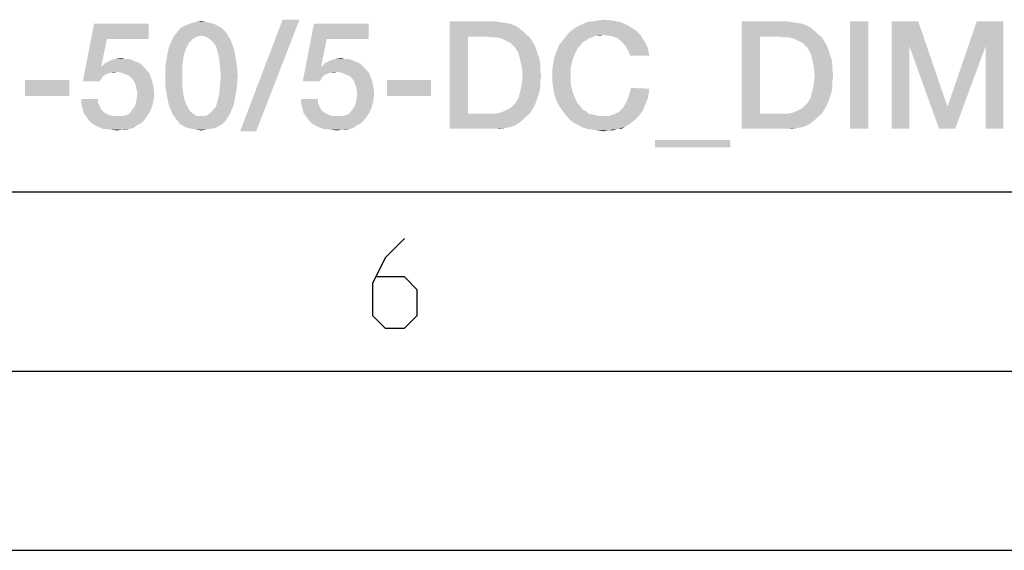
# Model space of a CAD drawing. Units: millimetres. Extents: x -78 to 715, y 0 to 1801.
# Drawn here: x 279 to 307, y 0 to 15 of the extents above; entities that cross this region are included whole.
import ezdxf

# ---------------------------------------------------------------- set-up
doc = ezdxf.new("R2010")
doc.units = ezdxf.units.MM
doc.header["$LTSCALE"] = 23.1
doc.layers.get('0').update_dxf_attribs({"linetype": 'CONTINUOUS'})

msp = doc.modelspace()

# ---------------------------------------------------------------- linework, layer by layer
at = {"color": 7, "linetype": 'CONTINUOUS'}
for p, q in [((20, 10), (410, 10)), ((15, 5), (415, 5)), ((0, 0), (420, 0))]:
    msp.add_line(p, q, dxfattribs=at)
at = {"color": 2, "linetype": 'CONTINUOUS'}
msp.add_lwpolyline([(290.1387, 8.6981), (289.603, 8.1624), (289.2459, 7.4481), (289.2459, 6.5553), (289.603, 6.1981), (290.1387, 6.1981), (290.4959, 6.5553), (290.4959, 7.2695), (290.1387, 7.6267), (289.3649, 7.6267)], dxfattribs=at)
for points in [[(281.8402, 14.2675), (281.1685, 13.0809), (281.482, 14.6928)], [(281.482, 14.6928), (283.0044, 14.6928), (281.8402, 14.2675)], [(281.8402, 14.2675), (283.0044, 14.6928), (283.0044, 14.2675)], [(285.0641, 14.5585), (283.8103, 14.469), (283.8775, 14.5585)], [(283.8103, 14.469), (285.0641, 14.5585), (285.1536, 14.469)], [(284.9521, 14.6257), (283.8775, 14.5585), (283.9894, 14.6257)], [(283.8775, 14.5585), (284.9521, 14.6257), (285.0641, 14.5585)], [(284.8626, 14.6704), (283.9894, 14.6257), (284.1014, 14.6704)], [(283.9894, 14.6257), (284.8626, 14.6704), (284.9521, 14.6257)], [(284.7282, 14.7152), (284.1014, 14.6704), (284.2133, 14.7152)], [(284.1014, 14.6704), (284.7282, 14.7152), (284.8626, 14.6704)], [(284.6163, 14.7376), (284.2133, 14.7152), (284.3253, 14.7376)], [(284.2133, 14.7152), (284.6163, 14.7376), (284.7282, 14.7152)], [(284.3253, 14.7376), (284.482, 14.76), (284.6163, 14.7376)], [(287.2133, 14.8048), (285.5566, 11.6928), (286.7432, 14.8048)], [(285.5566, 11.6928), (287.2133, 14.8048), (286.0044, 11.6928)], [(287.9745, 14.2675), (287.3029, 13.0809), (287.6163, 14.6928)], [(287.6163, 14.6928), (289.1387, 14.6928), (287.9745, 14.2675)], [(287.9745, 14.2675), (289.1387, 14.6928), (289.1387, 14.2675)], [(291.3999, 14.76), (292.6312, 14.76), (291.9148, 14.3346)], [(291.9148, 14.3346), (291.3999, 11.76), (291.3999, 14.76)], [(292.6312, 14.76), (292.7879, 14.7376), (291.9148, 14.3346)], [(292.7879, 14.7376), (292.9447, 14.7152), (291.9148, 14.3346)], [(292.9447, 14.7152), (293.079, 14.6928), (291.9148, 14.3346)], [(293.079, 14.6928), (293.2133, 14.6481), (291.9148, 14.3346)], [(293.2133, 14.6481), (293.3253, 14.5809), (291.9148, 14.3346)], [(293.3253, 14.5809), (293.4372, 14.4913), (291.9148, 14.3346)], [(294.8476, 14.5361), (294.982, 14.6257), (296.37, 14.6481)], [(294.8476, 14.5361), (296.37, 14.6481), (296.5491, 14.5361)], [(296.37, 14.6481), (294.982, 14.6257), (295.0939, 14.6704)], [(296.1685, 14.7376), (295.0939, 14.6704), (295.2282, 14.7376)], [(295.0939, 14.6704), (296.1685, 14.7376), (296.37, 14.6481)], [(295.2282, 14.7376), (295.385, 14.76), (295.9447, 14.7824)], [(295.2282, 14.7376), (295.9447, 14.7824), (296.1685, 14.7376)], [(295.9447, 14.7824), (295.385, 14.76), (295.5417, 14.7824)], [(295.5417, 14.7824), (295.6984, 14.8048), (295.9447, 14.7824)], [(299.5491, 14.76), (300.7805, 14.76), (300.0641, 14.3346)], [(300.0641, 14.3346), (299.5491, 11.76), (299.5491, 14.76)], [(300.7805, 14.76), (300.9372, 14.7376), (300.0641, 14.3346)], [(300.9372, 14.7376), (301.0939, 14.7152), (300.0641, 14.3346)], [(301.0939, 14.7152), (301.2282, 14.6928), (300.0641, 14.3346)], [(301.2282, 14.6928), (301.3626, 14.6481), (300.0641, 14.3346)], [(301.3626, 14.6481), (301.4745, 14.5809), (300.0641, 14.3346)], [(301.4745, 14.5809), (301.5865, 14.4913), (300.0641, 14.3346)], [(303.0865, 14.76), (302.5715, 11.76), (302.5715, 14.76)], [(302.5715, 11.76), (303.0865, 14.76), (303.0865, 11.76)], [(303.7357, 14.76), (304.4745, 14.76), (304.2282, 14.066)], [(304.2282, 14.066), (303.7357, 11.76), (303.7357, 14.76)], [(304.2282, 14.066), (304.4745, 14.76), (305.2805, 12.4093)], [(306.3551, 14.066), (305.3029, 12.4093), (306.1088, 14.76)], [(306.1088, 14.76), (306.8476, 14.76), (306.3551, 14.066)], [(306.3551, 11.76), (306.3551, 14.066), (306.8476, 14.76)], [(306.3551, 11.76), (306.8476, 14.76), (306.8476, 11.76)], [(284.482, 14.357), (284.3476, 14.3346), (283.6536, 14.2451)], [(284.482, 14.357), (283.6536, 14.2451), (283.7208, 14.357)], [(284.3476, 14.3346), (284.2357, 14.2675), (283.6536, 14.2451)], [(285.1536, 14.469), (283.7208, 14.357), (283.8103, 14.469)], [(284.482, 14.357), (283.7208, 14.357), (285.1536, 14.469)], [(284.482, 14.357), (285.1536, 14.469), (285.2208, 14.357)], [(285.2208, 14.357), (284.5939, 14.3346), (284.482, 14.357)], [(284.7059, 14.2675), (284.5939, 14.3346), (285.2208, 14.357)], [(284.7059, 14.2675), (285.2208, 14.357), (285.2879, 14.2451)], [(291.9148, 14.3346), (291.9148, 12.1854), (291.3999, 11.76)], [(293.4372, 14.4913), (293.5267, 14.4018), (291.9148, 14.3346)], [(292.4297, 14.3346), (291.9148, 14.3346), (293.5267, 14.4018)], [(292.5641, 14.3122), (292.4297, 14.3346), (293.5267, 14.4018)], [(292.6984, 14.3122), (292.5641, 14.3122), (293.5267, 14.4018)], [(292.6984, 14.3122), (293.5267, 14.4018), (293.6387, 14.3122)], [(293.6387, 14.3122), (292.8103, 14.2899), (292.6984, 14.3122)], [(292.9223, 14.2451), (292.8103, 14.2899), (293.6387, 14.3122)], [(293.0118, 14.2003), (292.9223, 14.2451), (293.6387, 14.3122)], [(293.0118, 14.2003), (293.6387, 14.3122), (293.7059, 14.2003)], [(295.385, 14.3122), (294.5566, 14.2227), (294.6462, 14.3346)], [(295.385, 14.3122), (295.2954, 14.2899), (294.5566, 14.2227)], [(294.5566, 14.2227), (295.2954, 14.2899), (295.2059, 14.2227)], [(295.676, 14.3794), (294.6462, 14.3346), (294.7357, 14.4466)], [(295.676, 14.3794), (295.4745, 14.357), (294.6462, 14.3346)], [(294.6462, 14.3346), (295.4745, 14.357), (295.385, 14.3122)], [(296.5491, 14.5361), (296.6387, 14.469), (294.7357, 14.4466)], [(296.5491, 14.5361), (294.7357, 14.4466), (294.8476, 14.5361)], [(295.676, 14.3794), (294.7357, 14.4466), (296.6387, 14.469)], [(295.4745, 14.357), (295.676, 14.3794), (295.5865, 14.357)], [(295.676, 14.3794), (296.6387, 14.469), (296.7282, 14.3794)], [(296.7282, 14.3794), (295.8327, 14.357), (295.676, 14.3794)], [(295.967, 14.3346), (295.8327, 14.357), (296.7282, 14.3794)], [(296.079, 14.2899), (295.967, 14.3346), (296.7282, 14.3794)], [(296.079, 14.2899), (296.7282, 14.3794), (296.773, 14.2899)], [(296.773, 14.2899), (296.1685, 14.2227), (296.079, 14.2899)], [(296.1685, 14.2227), (296.773, 14.2899), (296.8402, 14.2003)], [(300.0641, 14.3346), (300.0641, 12.1854), (299.5491, 11.76)], [(301.5865, 14.4913), (301.676, 14.4018), (300.0641, 14.3346)], [(300.579, 14.3346), (300.0641, 14.3346), (301.676, 14.4018)], [(300.7133, 14.3122), (300.579, 14.3346), (301.676, 14.4018)], [(300.8476, 14.3122), (300.7133, 14.3122), (301.676, 14.4018)], [(300.8476, 14.3122), (301.676, 14.4018), (301.7879, 14.3122)], [(301.7879, 14.3122), (300.9596, 14.2899), (300.8476, 14.3122)], [(301.0715, 14.2451), (300.9596, 14.2899), (301.7879, 14.3122)], [(301.1611, 14.2003), (301.0715, 14.2451), (301.7879, 14.3122)], [(301.1611, 14.2003), (301.7879, 14.3122), (301.8551, 14.2003)], [(281.8402, 14.2675), (281.6835, 13.5063), (281.1685, 13.0809)], [(284.0118, 13.9093), (283.5193, 13.7973), (283.5641, 14.0212)], [(284.1462, 14.1779), (283.5641, 14.0212), (283.6536, 14.2451)], [(284.1462, 14.1779), (284.079, 14.066), (283.5641, 14.0212)], [(283.5641, 14.0212), (284.079, 14.066), (284.0118, 13.9093)], [(283.6536, 14.2451), (284.2357, 14.2675), (284.1462, 14.1779)], [(285.2879, 14.2451), (284.7954, 14.1779), (284.7059, 14.2675)], [(284.885, 14.066), (284.7954, 14.1779), (285.2879, 14.2451)], [(284.885, 14.066), (285.2879, 14.2451), (285.3775, 14.0212)], [(285.3775, 14.0212), (284.9297, 13.9093), (284.885, 14.066)], [(284.9297, 13.9093), (285.3775, 14.0212), (285.4223, 13.7973)], [(287.9745, 14.2675), (287.8178, 13.5063), (287.3029, 13.0809)], [(293.7059, 14.2003), (293.1014, 14.1555), (293.0118, 14.2003)], [(293.1685, 14.0884), (293.1014, 14.1555), (293.7059, 14.2003)], [(293.1685, 14.0884), (293.7059, 14.2003), (293.773, 14.0884)], [(293.773, 14.0884), (293.2357, 14.0212), (293.1685, 14.0884)], [(293.2357, 14.0212), (293.773, 14.0884), (293.8178, 13.9764)], [(293.8178, 13.9764), (293.3253, 13.8645), (293.2357, 14.0212)], [(294.3551, 13.8421), (294.3999, 13.9764), (294.982, 14.0212)], [(294.3551, 13.8421), (294.982, 14.0212), (294.8924, 13.8421)], [(295.0491, 14.0884), (294.3999, 13.9764), (294.467, 14.1107)], [(295.0491, 14.0884), (294.982, 14.0212), (294.3999, 13.9764)], [(295.2059, 14.2227), (295.1163, 14.1779), (294.467, 14.1107)], [(295.2059, 14.2227), (294.467, 14.1107), (294.5566, 14.2227)], [(294.467, 14.1107), (295.1163, 14.1779), (295.0491, 14.0884)], [(296.8402, 14.2003), (296.2581, 14.1331), (296.1685, 14.2227)], [(296.2581, 14.1331), (296.8402, 14.2003), (296.885, 14.1107)], [(296.885, 14.1107), (296.3253, 14.0436), (296.2581, 14.1331)], [(296.3253, 14.0436), (296.885, 14.1107), (296.9297, 14.0212)], [(296.9297, 14.0212), (296.3924, 13.9316), (296.3253, 14.0436)], [(296.3924, 13.9316), (296.9297, 14.0212), (296.9521, 13.9093)], [(301.8551, 14.2003), (301.2506, 14.1555), (301.1611, 14.2003)], [(301.3178, 14.0884), (301.2506, 14.1555), (301.8551, 14.2003)], [(301.3178, 14.0884), (301.8551, 14.2003), (301.9223, 14.0884)], [(301.9223, 14.0884), (301.385, 14.0212), (301.3178, 14.0884)], [(301.385, 14.0212), (301.9223, 14.0884), (301.967, 13.9764)], [(301.967, 13.9764), (301.4745, 13.8645), (301.385, 14.0212)], [(303.7357, 11.76), (304.2282, 14.066), (304.2282, 11.76)], [(305.2805, 12.4093), (305.0566, 11.76), (304.2282, 14.066)], [(305.0566, 11.76), (305.3029, 12.4093), (306.3551, 14.066)], [(305.0566, 11.76), (306.3551, 14.066), (305.5044, 11.76)], [(283.967, 13.7078), (283.4745, 13.5287), (283.5193, 13.7973)], [(283.5193, 13.7973), (284.0118, 13.9093), (283.967, 13.7078)], [(285.4223, 13.7973), (284.9745, 13.7078), (284.9297, 13.9093)], [(284.9745, 13.7078), (285.4223, 13.7973), (285.467, 13.5287)], [(293.3253, 13.8645), (293.8178, 13.9764), (293.8626, 13.8421)], [(293.8626, 13.8421), (293.37, 13.6854), (293.3253, 13.8645)], [(293.8626, 13.8421), (293.9073, 13.7078), (293.37, 13.6854)], [(294.8924, 13.8421), (294.3103, 13.7078), (294.3551, 13.8421)], [(294.3103, 13.7078), (294.8924, 13.8421), (294.8253, 13.663)], [(296.9521, 13.9093), (296.4372, 13.7973), (296.3924, 13.9316)], [(296.4372, 13.7973), (296.9521, 13.9093), (296.9745, 13.7973)], [(301.4745, 13.8645), (301.967, 13.9764), (302.0118, 13.8421)], [(302.0118, 13.8421), (301.5193, 13.6854), (301.4745, 13.8645)], [(302.0118, 13.8421), (302.0566, 13.7078), (301.5193, 13.6854)], [(281.7059, 13.5063), (281.9521, 13.3272), (281.1685, 13.0809)], [(281.6835, 13.5063), (281.7059, 13.5063), (281.1685, 13.0809)], [(282.7805, 13.5734), (281.7059, 13.5063), (281.7954, 13.5958)], [(281.7059, 13.5063), (282.7805, 13.5734), (282.8476, 13.5063)], [(281.7059, 13.5063), (282.8476, 13.5063), (281.9521, 13.3272)], [(282.6238, 13.6406), (281.7954, 13.5958), (281.9297, 13.663)], [(282.6238, 13.6406), (282.6909, 13.6182), (281.7954, 13.5958)], [(281.7954, 13.5958), (282.6909, 13.6182), (282.7805, 13.5734)], [(282.4447, 13.7078), (282.5342, 13.6854), (281.9297, 13.663)], [(282.3327, 13.7078), (282.4447, 13.7078), (281.9297, 13.663)], [(282.3327, 13.7078), (281.9297, 13.663), (282.0641, 13.7078)], [(281.9297, 13.663), (282.5342, 13.6854), (282.6238, 13.6406)], [(282.8476, 13.5063), (282.1312, 13.3496), (281.9521, 13.3272)], [(282.0641, 13.7078), (282.2432, 13.7301), (282.3327, 13.7078)], [(282.8476, 13.5063), (282.9148, 13.4391), (282.1312, 13.3496)], [(283.4745, 13.5287), (283.967, 13.7078), (283.9447, 13.4839)], [(283.9447, 13.4839), (283.4745, 13.2376), (283.4745, 13.5287)], [(283.4745, 13.2376), (283.9447, 13.4839), (283.9447, 13.2376)], [(285.467, 13.5287), (284.9969, 13.4839), (284.9745, 13.7078)], [(285.0193, 13.2376), (284.9969, 13.4839), (285.467, 13.5287)], [(285.0193, 13.2376), (285.467, 13.5287), (285.4894, 13.2376)], [(287.8402, 13.5063), (288.0865, 13.3272), (287.3029, 13.0809)], [(287.8178, 13.5063), (287.8402, 13.5063), (287.3029, 13.0809)], [(288.9148, 13.5734), (287.8402, 13.5063), (287.9297, 13.5958)], [(287.8402, 13.5063), (288.9148, 13.5734), (288.982, 13.5063)], [(287.8402, 13.5063), (288.982, 13.5063), (288.0865, 13.3272)], [(288.7581, 13.6406), (287.9297, 13.5958), (288.0641, 13.663)], [(288.7581, 13.6406), (288.8253, 13.6182), (287.9297, 13.5958)], [(287.9297, 13.5958), (288.8253, 13.6182), (288.9148, 13.5734)], [(288.579, 13.7078), (288.6685, 13.6854), (288.0641, 13.663)], [(288.467, 13.7078), (288.579, 13.7078), (288.0641, 13.663)], [(288.467, 13.7078), (288.0641, 13.663), (288.1984, 13.7078)], [(288.0641, 13.663), (288.6685, 13.6854), (288.7581, 13.6406)], [(288.982, 13.5063), (288.2656, 13.3496), (288.0865, 13.3272)], [(288.1984, 13.7078), (288.3775, 13.7301), (288.467, 13.7078)], [(288.982, 13.5063), (289.0491, 13.4391), (288.2656, 13.3496)], [(293.37, 13.6854), (293.9073, 13.7078), (293.9297, 13.5734)], [(293.9297, 13.5734), (293.4148, 13.4839), (293.37, 13.6854)], [(293.4148, 13.4839), (293.9297, 13.5734), (293.9297, 13.4167)], [(293.9297, 13.4167), (293.4372, 13.26), (293.4148, 13.4839)], [(294.7805, 13.4615), (294.2656, 13.3943), (294.2879, 13.551)], [(294.2656, 13.2376), (294.2656, 13.3943), (294.7805, 13.4615)], [(294.2656, 13.2376), (294.7805, 13.4615), (294.7805, 13.2376)], [(294.8253, 13.663), (294.2879, 13.551), (294.3103, 13.7078)], [(294.2879, 13.551), (294.8253, 13.663), (294.7805, 13.4615)], [(301.5193, 13.6854), (302.0566, 13.7078), (302.079, 13.5734)], [(302.079, 13.5734), (301.5641, 13.4839), (301.5193, 13.6854)], [(301.5641, 13.4839), (302.079, 13.5734), (302.079, 13.4167)], [(302.079, 13.4167), (301.5865, 13.26), (301.5641, 13.4839)], [(281.9521, 13.3272), (281.885, 13.3048), (281.1685, 13.0809)], [(281.885, 13.3048), (281.8178, 13.2824), (281.1685, 13.0809)], [(281.8178, 13.2824), (281.7506, 13.2376), (281.1685, 13.0809)], [(281.7506, 13.2376), (281.7059, 13.1928), (281.1685, 13.0809)], [(281.7059, 13.1928), (281.6835, 13.1481), (281.1685, 13.0809)], [(281.9521, 13.3272), (282.1312, 13.3496), (282.0417, 13.3272)], [(282.2432, 13.3272), (282.1312, 13.3496), (282.9148, 13.4391)], [(282.2432, 13.3272), (282.9148, 13.4391), (283.0267, 13.3048)], [(283.0267, 13.3048), (282.3551, 13.2824), (282.2432, 13.3272)], [(282.467, 13.2376), (282.3551, 13.2824), (283.0267, 13.3048)], [(282.5566, 13.1481), (282.467, 13.2376), (283.0267, 13.3048)], [(282.5566, 13.1481), (283.0267, 13.3048), (283.0939, 13.1257)], [(283.9447, 13.2376), (283.9447, 12.969), (283.4745, 12.9242)], [(283.9447, 13.2376), (283.4745, 12.9242), (283.4745, 13.2376)], [(285.4894, 13.2376), (284.9969, 12.969), (285.0193, 13.2376)], [(284.9969, 12.969), (285.4894, 13.2376), (285.467, 12.9242)], [(288.0865, 13.3272), (288.0193, 13.3048), (287.3029, 13.0809)], [(288.0193, 13.3048), (287.9521, 13.2824), (287.3029, 13.0809)], [(287.9521, 13.2824), (287.885, 13.2376), (287.3029, 13.0809)], [(287.885, 13.2376), (287.8402, 13.1928), (287.3029, 13.0809)], [(287.8402, 13.1928), (287.8178, 13.1481), (287.3029, 13.0809)], [(288.0865, 13.3272), (288.2656, 13.3496), (288.176, 13.3272)], [(288.3775, 13.3272), (288.2656, 13.3496), (289.0491, 13.4391)], [(288.3775, 13.3272), (289.0491, 13.4391), (289.1611, 13.3048)], [(289.1611, 13.3048), (288.4894, 13.2824), (288.3775, 13.3272)], [(288.6014, 13.2376), (288.4894, 13.2824), (289.1611, 13.3048)], [(288.6909, 13.1481), (288.6014, 13.2376), (289.1611, 13.3048)], [(288.6909, 13.1481), (289.1611, 13.3048), (289.2282, 13.1257)], [(293.9521, 13.26), (293.9297, 13.0809), (293.4148, 13.0137)], [(293.9521, 13.26), (293.4148, 13.0137), (293.4372, 13.26)], [(293.4372, 13.26), (293.9297, 13.4167), (293.9521, 13.26)], [(294.7805, 13.2376), (294.2656, 13.0809), (294.2656, 13.2376)], [(294.2656, 13.0809), (294.7805, 13.2376), (294.7805, 13.0137)], [(302.1014, 13.26), (302.079, 13.0809), (301.5641, 13.0137)], [(302.1014, 13.26), (301.5641, 13.0137), (301.5865, 13.26)], [(301.5865, 13.26), (302.079, 13.4167), (302.1014, 13.26)], [(280.7879, 13.1257), (279.5566, 12.6779), (279.5566, 13.1257)], [(279.5566, 12.6779), (280.7879, 13.1257), (280.7879, 12.6779)], [(281.1685, 13.0809), (281.6835, 13.1481), (281.6387, 13.0809)], [(283.0939, 13.1257), (282.6014, 13.0809), (282.5566, 13.1481)], [(282.6462, 12.969), (282.6014, 13.0809), (283.0939, 13.1257)], [(282.6462, 12.969), (283.0939, 13.1257), (283.1387, 12.9466)], [(283.1387, 12.9466), (282.6685, 12.857), (282.6462, 12.969)], [(282.6909, 12.7451), (282.6685, 12.857), (283.1387, 12.9466)], [(282.6909, 12.7451), (283.1387, 12.9466), (283.1611, 12.7451)], [(283.4745, 12.9242), (283.9447, 12.969), (283.967, 12.7451)], [(283.967, 12.7451), (283.5193, 12.6555), (283.4745, 12.9242)], [(285.467, 12.9242), (284.9745, 12.7451), (284.9969, 12.969)], [(284.9745, 12.7451), (285.467, 12.9242), (285.4223, 12.6555)], [(287.3029, 13.0809), (287.8178, 13.1481), (287.773, 13.0809)], [(289.2282, 13.1257), (288.7357, 13.0809), (288.6909, 13.1481)], [(288.7805, 12.969), (288.7357, 13.0809), (289.2282, 13.1257)], [(288.7805, 12.969), (289.2282, 13.1257), (289.273, 12.9466)], [(289.273, 12.9466), (288.8029, 12.857), (288.7805, 12.969)], [(288.8253, 12.7451), (288.8029, 12.857), (289.273, 12.9466)], [(288.8253, 12.7451), (289.273, 12.9466), (289.2954, 12.7451)], [(290.885, 13.1257), (289.6536, 12.6779), (289.6536, 13.1257)], [(289.6536, 12.6779), (290.885, 13.1257), (290.885, 12.6779)], [(293.9297, 12.9242), (293.37, 12.8122), (293.4148, 13.0137)], [(293.37, 12.8122), (293.9297, 12.9242), (293.9073, 12.7899)], [(293.4148, 13.0137), (293.9297, 13.0809), (293.9297, 12.9242)], [(294.7805, 13.0137), (294.2879, 12.9242), (294.2656, 13.0809)], [(294.2879, 12.9242), (294.7805, 13.0137), (294.8253, 12.8122)], [(294.8253, 12.8122), (294.3103, 12.7675), (294.2879, 12.9242)], [(302.079, 12.9242), (301.5193, 12.8122), (301.5641, 13.0137)], [(301.5193, 12.8122), (302.079, 12.9242), (302.0566, 12.7899)], [(301.5641, 13.0137), (302.079, 13.0809), (302.079, 12.9242)], [(283.1611, 12.7451), (282.6685, 12.5884), (282.6909, 12.7451)], [(282.6685, 12.5884), (283.1611, 12.7451), (283.1387, 12.5436)], [(283.5193, 12.6555), (283.967, 12.7451), (284.0118, 12.5436)], [(284.0118, 12.5436), (283.5641, 12.4316), (283.5193, 12.6555)], [(285.4223, 12.6555), (284.9297, 12.5436), (284.9745, 12.7451)], [(284.9297, 12.5436), (285.4223, 12.6555), (285.3775, 12.4316)], [(289.2954, 12.7451), (288.8029, 12.5884), (288.8253, 12.7451)], [(288.8029, 12.5884), (289.2954, 12.7451), (289.273, 12.5436)], [(293.9073, 12.7899), (293.3253, 12.6331), (293.37, 12.8122)], [(293.9073, 12.7899), (293.8626, 12.6555), (293.3253, 12.6331)], [(293.3253, 12.6331), (293.8626, 12.6555), (293.8178, 12.5212)], [(294.3551, 12.6331), (294.3103, 12.7675), (294.8253, 12.8122)], [(294.3551, 12.6331), (294.8253, 12.8122), (294.8924, 12.6331)], [(296.9297, 12.6107), (296.37, 12.5884), (296.4148, 12.7227)], [(296.9745, 12.8794), (296.4148, 12.7227), (296.4596, 12.9018)], [(296.9745, 12.8794), (296.9521, 12.7451), (296.4148, 12.7227)], [(296.4148, 12.7227), (296.9521, 12.7451), (296.9297, 12.6107)], [(302.0566, 12.7899), (301.4745, 12.6331), (301.5193, 12.8122)], [(302.0566, 12.7899), (302.0118, 12.6555), (301.4745, 12.6331)], [(301.4745, 12.6331), (302.0118, 12.6555), (301.967, 12.5212)], [(281.5939, 12.5884), (281.1238, 12.4764), (281.1238, 12.5884)], [(281.1238, 12.4764), (281.5939, 12.5884), (281.5939, 12.4764)], [(281.5939, 12.4764), (281.1462, 12.3869), (281.1238, 12.4764)], [(281.1462, 12.3869), (281.5939, 12.4764), (281.6387, 12.3869)], [(281.6387, 12.3869), (281.1685, 12.2973), (281.1462, 12.3869)], [(281.1685, 12.2973), (281.6387, 12.3869), (281.6835, 12.2973)], [(283.0939, 12.3645), (282.5342, 12.2749), (282.6014, 12.3645)], [(282.5342, 12.2749), (283.0939, 12.3645), (283.0267, 12.2078)], [(282.6014, 12.3645), (282.6462, 12.454), (283.1387, 12.5436)], [(282.6014, 12.3645), (283.1387, 12.5436), (283.0939, 12.3645)], [(283.1387, 12.5436), (282.6462, 12.454), (282.6685, 12.5884)], [(283.5641, 12.4316), (284.0118, 12.5436), (284.079, 12.3869)], [(284.079, 12.3869), (283.6536, 12.2078), (283.5641, 12.4316)], [(284.079, 12.3869), (284.1462, 12.2749), (283.6536, 12.2078)], [(284.7954, 12.2749), (284.885, 12.3869), (285.3775, 12.4316)], [(284.7954, 12.2749), (285.3775, 12.4316), (285.2879, 12.2078)], [(285.3775, 12.4316), (284.885, 12.3869), (284.9297, 12.5436)], [(287.7282, 12.5884), (287.2581, 12.4764), (287.2581, 12.5884)], [(287.2581, 12.4764), (287.7282, 12.5884), (287.7282, 12.4764)], [(287.7282, 12.4764), (287.2805, 12.3869), (287.2581, 12.4764)], [(287.2805, 12.3869), (287.7282, 12.4764), (287.773, 12.3869)], [(287.773, 12.3869), (287.3029, 12.2973), (287.2805, 12.3869)], [(287.3029, 12.2973), (287.773, 12.3869), (287.8178, 12.2973)], [(289.2282, 12.3645), (288.6685, 12.2749), (288.7357, 12.3645)], [(288.6685, 12.2749), (289.2282, 12.3645), (289.1611, 12.2078)], [(288.7357, 12.3645), (288.7805, 12.454), (289.273, 12.5436)], [(288.7357, 12.3645), (289.273, 12.5436), (289.2282, 12.3645)], [(289.273, 12.5436), (288.7805, 12.454), (288.8029, 12.5884)], [(293.0118, 12.2973), (293.1014, 12.3421), (293.773, 12.4093)], [(293.0118, 12.2973), (293.773, 12.4093), (293.7059, 12.2973)], [(293.773, 12.4093), (293.1014, 12.3421), (293.1685, 12.4093)], [(293.1685, 12.4093), (293.2357, 12.4764), (293.8178, 12.5212)], [(293.1685, 12.4093), (293.8178, 12.5212), (293.773, 12.4093)], [(293.8178, 12.5212), (293.2357, 12.4764), (293.3253, 12.6331)], [(294.8924, 12.6331), (294.3999, 12.4988), (294.3551, 12.6331)], [(294.3999, 12.4988), (294.8924, 12.6331), (294.982, 12.454)], [(294.982, 12.454), (294.467, 12.3869), (294.3999, 12.4988)], [(294.467, 12.3869), (294.982, 12.454), (295.0491, 12.3869)], [(295.0491, 12.3869), (294.5566, 12.2525), (294.467, 12.3869)], [(295.0491, 12.3869), (295.1163, 12.2973), (294.5566, 12.2525)], [(296.8402, 12.3869), (296.2357, 12.3421), (296.3029, 12.454)], [(296.2357, 12.3421), (296.8402, 12.3869), (296.7954, 12.2749)], [(296.885, 12.4988), (296.3029, 12.454), (296.37, 12.5884)], [(296.3029, 12.454), (296.885, 12.4988), (296.8402, 12.3869)], [(296.37, 12.5884), (296.9297, 12.6107), (296.885, 12.4988)], [(301.1611, 12.2973), (301.2506, 12.3421), (301.9223, 12.4093)], [(301.1611, 12.2973), (301.9223, 12.4093), (301.8551, 12.2973)], [(301.9223, 12.4093), (301.2506, 12.3421), (301.3178, 12.4093)], [(301.3178, 12.4093), (301.385, 12.4764), (301.967, 12.5212)], [(301.3178, 12.4093), (301.967, 12.5212), (301.9223, 12.4093)], [(301.967, 12.5212), (301.385, 12.4764), (301.4745, 12.6331)], [(305.2805, 12.4093), (305.3029, 12.4093), (305.0566, 11.76)], [(281.6835, 12.2973), (281.1909, 12.2078), (281.1685, 12.2973)], [(281.6835, 12.2973), (281.7506, 12.2301), (281.1909, 12.2078)], [(281.1909, 12.2078), (281.7506, 12.2301), (281.8178, 12.1854)], [(281.8178, 12.1854), (281.2357, 12.1406), (281.1909, 12.2078)], [(281.2357, 12.1406), (281.8178, 12.1854), (281.9073, 12.1406)], [(281.9073, 12.1406), (281.3029, 12.051), (281.2357, 12.1406)], [(281.9073, 12.1406), (282.0193, 12.1182), (281.3029, 12.051)], [(282.1312, 12.1182), (282.2656, 12.1182), (281.3029, 12.051)], [(282.0193, 12.1182), (282.1312, 12.1182), (281.3029, 12.051)], [(282.9148, 12.051), (281.3029, 12.051), (282.2656, 12.1182)], [(282.2656, 12.1182), (282.3775, 12.1406), (283.0267, 12.2078)], [(282.2656, 12.1182), (283.0267, 12.2078), (282.9148, 12.051)], [(282.3775, 12.1406), (282.467, 12.1854), (283.0267, 12.2078)], [(283.0267, 12.2078), (282.467, 12.1854), (282.5342, 12.2749)], [(283.6536, 12.2078), (284.1462, 12.2749), (284.2357, 12.1854)], [(284.2357, 12.1854), (283.7208, 12.0958), (283.6536, 12.2078)], [(284.2357, 12.1854), (284.3476, 12.1182), (283.7208, 12.0958)], [(284.482, 12.1182), (284.5939, 12.1182), (283.7208, 12.0958)], [(284.3476, 12.1182), (284.482, 12.1182), (283.7208, 12.0958)], [(285.2208, 12.0958), (283.7208, 12.0958), (284.5939, 12.1182)], [(285.2208, 12.0958), (283.8103, 11.9839), (283.7208, 12.0958)], [(283.8103, 11.9839), (285.2208, 12.0958), (285.1536, 11.9839)], [(284.5939, 12.1182), (284.7059, 12.1854), (285.2879, 12.2078)], [(284.5939, 12.1182), (285.2879, 12.2078), (285.2208, 12.0958)], [(285.2879, 12.2078), (284.7059, 12.1854), (284.7954, 12.2749)], [(287.8178, 12.2973), (287.3253, 12.2078), (287.3029, 12.2973)], [(287.8178, 12.2973), (287.885, 12.2301), (287.3253, 12.2078)], [(287.3253, 12.2078), (287.885, 12.2301), (287.9521, 12.1854)], [(287.9521, 12.1854), (287.37, 12.1406), (287.3253, 12.2078)], [(287.37, 12.1406), (287.9521, 12.1854), (288.0417, 12.1406)], [(288.0417, 12.1406), (287.4372, 12.051), (287.37, 12.1406)], [(288.0417, 12.1406), (288.1536, 12.1182), (287.4372, 12.051)], [(288.2656, 12.1182), (288.3999, 12.1182), (287.4372, 12.051)], [(288.1536, 12.1182), (288.2656, 12.1182), (287.4372, 12.051)], [(289.0491, 12.051), (287.4372, 12.051), (288.3999, 12.1182)], [(288.3999, 12.1182), (288.5118, 12.1406), (289.1611, 12.2078)], [(288.3999, 12.1182), (289.1611, 12.2078), (289.0491, 12.051)], [(288.5118, 12.1406), (288.6014, 12.1854), (289.1611, 12.2078)], [(289.1611, 12.2078), (288.6014, 12.1854), (288.6685, 12.2749)], [(293.6387, 12.1854), (293.5267, 12.0958), (291.3999, 11.76)], [(292.6984, 12.1854), (293.6387, 12.1854), (291.3999, 11.76)], [(292.5641, 12.1854), (292.6984, 12.1854), (291.3999, 11.76)], [(292.4297, 12.1854), (292.5641, 12.1854), (291.3999, 11.76)], [(291.9148, 12.1854), (292.4297, 12.1854), (291.3999, 11.76)], [(293.5267, 12.0958), (293.4372, 12.0063), (291.3999, 11.76)], [(292.6984, 12.1854), (292.8103, 12.2078), (293.7059, 12.2973)], [(292.6984, 12.1854), (293.7059, 12.2973), (293.6387, 12.1854)], [(292.8103, 12.2078), (292.9223, 12.2525), (293.7059, 12.2973)], [(293.7059, 12.2973), (292.9223, 12.2525), (293.0118, 12.2973)], [(294.5566, 12.2525), (295.1163, 12.2973), (295.2059, 12.2525)], [(295.2059, 12.2525), (294.6462, 12.1406), (294.5566, 12.2525)], [(295.2059, 12.2525), (295.273, 12.1854), (294.6462, 12.1406)], [(295.273, 12.1854), (295.3626, 12.163), (294.6462, 12.1406)], [(294.6462, 12.1406), (295.3626, 12.163), (295.4745, 12.1406)], [(295.4745, 12.1406), (294.7357, 12.0287), (294.6462, 12.1406)], [(295.4745, 12.1406), (295.5641, 12.1182), (294.7357, 12.0287)], [(295.8327, 12.1182), (296.6611, 12.0958), (294.7357, 12.0287)], [(295.676, 12.1182), (295.8327, 12.1182), (294.7357, 12.0287)], [(295.5641, 12.1182), (295.676, 12.1182), (294.7357, 12.0287)], [(294.7357, 12.0287), (296.6611, 12.0958), (296.5715, 12.0063)], [(295.8327, 12.1182), (295.9894, 12.163), (296.7282, 12.1854)], [(295.8327, 12.1182), (296.7282, 12.1854), (296.6611, 12.0958)], [(296.7282, 12.1854), (295.9894, 12.163), (296.1238, 12.2301)], [(296.7954, 12.2749), (296.1238, 12.2301), (296.2357, 12.3421)], [(296.1238, 12.2301), (296.7954, 12.2749), (296.7282, 12.1854)], [(301.7879, 12.1854), (301.676, 12.0958), (299.5491, 11.76)], [(300.8476, 12.1854), (301.7879, 12.1854), (299.5491, 11.76)], [(300.7133, 12.1854), (300.8476, 12.1854), (299.5491, 11.76)], [(300.579, 12.1854), (300.7133, 12.1854), (299.5491, 11.76)], [(300.0641, 12.1854), (300.579, 12.1854), (299.5491, 11.76)], [(301.676, 12.0958), (301.5865, 12.0063), (299.5491, 11.76)], [(300.8476, 12.1854), (300.9596, 12.2078), (301.8551, 12.2973)], [(300.8476, 12.1854), (301.8551, 12.2973), (301.7879, 12.1854)], [(300.9596, 12.2078), (301.0715, 12.2525), (301.8551, 12.2973)], [(301.8551, 12.2973), (301.0715, 12.2525), (301.1611, 12.2973)], [(282.9148, 12.051), (281.3476, 11.9839), (281.3029, 12.051)], [(281.3476, 11.9839), (282.9148, 12.051), (282.8476, 11.9615)], [(282.8476, 11.9615), (281.4148, 11.9167), (281.3476, 11.9839)], [(281.4148, 11.9167), (282.8476, 11.9615), (282.7581, 11.8943)], [(282.7581, 11.8943), (281.5715, 11.8272), (281.4148, 11.9167)], [(282.7581, 11.8943), (282.6685, 11.8496), (281.5715, 11.8272)], [(281.5715, 11.8272), (282.6685, 11.8496), (282.579, 11.7824)], [(282.579, 11.7824), (281.7282, 11.76), (281.5715, 11.8272)], [(285.1536, 11.9839), (283.8775, 11.8943), (283.8103, 11.9839)], [(283.8775, 11.8943), (285.1536, 11.9839), (285.0641, 11.8943)], [(285.0641, 11.8943), (283.9894, 11.8272), (283.8775, 11.8943)], [(283.9894, 11.8272), (285.0641, 11.8943), (284.9521, 11.8272)], [(284.9521, 11.8272), (284.1014, 11.7824), (283.9894, 11.8272)], [(284.1014, 11.7824), (284.9521, 11.8272), (284.8626, 11.7824)], [(289.0491, 12.051), (287.482, 11.9839), (287.4372, 12.051)], [(287.482, 11.9839), (289.0491, 12.051), (288.982, 11.9615)], [(288.982, 11.9615), (287.5491, 11.9167), (287.482, 11.9839)], [(287.5491, 11.9167), (288.982, 11.9615), (288.8924, 11.8943)], [(288.8924, 11.8943), (287.7059, 11.8272), (287.5491, 11.9167)], [(288.8924, 11.8943), (288.8029, 11.8496), (287.7059, 11.8272)], [(287.7059, 11.8272), (288.8029, 11.8496), (288.7133, 11.7824)], [(288.7133, 11.7824), (287.8626, 11.76), (287.7059, 11.8272)], [(293.4372, 12.0063), (293.3253, 11.9167), (291.3999, 11.76)], [(293.3253, 11.9167), (293.2133, 11.8496), (291.3999, 11.76)], [(293.2133, 11.8496), (293.079, 11.8048), (291.3999, 11.76)], [(296.5715, 12.0063), (294.8476, 11.9391), (294.7357, 12.0287)], [(294.8476, 11.9391), (296.5715, 12.0063), (296.482, 11.9391)], [(296.482, 11.9391), (294.982, 11.8719), (294.8476, 11.9391)], [(294.982, 11.8719), (296.482, 11.9391), (296.3924, 11.8719)], [(296.3924, 11.8719), (295.0939, 11.8048), (294.982, 11.8719)], [(295.0939, 11.8048), (296.3924, 11.8719), (296.2805, 11.8048)], [(301.5865, 12.0063), (301.4745, 11.9167), (299.5491, 11.76)], [(301.4745, 11.9167), (301.3626, 11.8496), (299.5491, 11.76)], [(301.3626, 11.8496), (301.2282, 11.8048), (299.5491, 11.76)], [(281.7282, 11.76), (282.579, 11.7824), (282.4894, 11.76)], [(282.4894, 11.76), (281.9297, 11.7376), (281.7282, 11.76)], [(282.2656, 11.7376), (281.9297, 11.7376), (282.4894, 11.76)], [(282.2656, 11.7376), (282.1312, 11.7152), (281.9297, 11.7376)], [(282.2656, 11.7376), (282.4894, 11.76), (282.3775, 11.7376)], [(284.8626, 11.7824), (284.2133, 11.76), (284.1014, 11.7824)], [(284.2133, 11.76), (284.8626, 11.7824), (284.7282, 11.76)], [(284.7282, 11.76), (284.3253, 11.7376), (284.2133, 11.76)], [(284.3253, 11.7376), (284.7282, 11.76), (284.6163, 11.7376)], [(284.6163, 11.7376), (284.482, 11.7152), (284.3253, 11.7376)], [(287.8626, 11.76), (288.7133, 11.7824), (288.6238, 11.76)], [(288.6238, 11.76), (288.0641, 11.7376), (287.8626, 11.76)], [(288.3999, 11.7376), (288.0641, 11.7376), (288.6238, 11.76)], [(288.3999, 11.7376), (288.2656, 11.7152), (288.0641, 11.7376)], [(288.3999, 11.7376), (288.6238, 11.76), (288.5118, 11.7376)], [(293.079, 11.8048), (292.9447, 11.7824), (291.3999, 11.76)], [(292.6312, 11.76), (291.3999, 11.76), (292.9447, 11.7824)], [(292.6312, 11.76), (292.9447, 11.7824), (292.7879, 11.76)], [(296.2805, 11.8048), (295.2282, 11.76), (295.0939, 11.8048)], [(296.079, 11.76), (295.2282, 11.76), (296.2805, 11.8048)], [(296.079, 11.76), (295.385, 11.7376), (295.2282, 11.76)], [(295.5193, 11.7152), (295.385, 11.7376), (296.079, 11.76)], [(295.8103, 11.7152), (295.5193, 11.7152), (296.079, 11.76)], [(295.8103, 11.7152), (295.6984, 11.6928), (295.5193, 11.7152)], [(295.8103, 11.7152), (296.079, 11.76), (295.9447, 11.7152)], [(296.079, 11.76), (296.2805, 11.8048), (296.1909, 11.76)], [(301.2282, 11.8048), (301.0939, 11.7824), (299.5491, 11.76)], [(300.7805, 11.76), (299.5491, 11.76), (301.0939, 11.7824)], [(300.7805, 11.76), (301.0939, 11.7824), (300.9372, 11.76)], [(299.2357, 11.4466), (297.1312, 11.2451), (297.1312, 11.4466)], [(297.1312, 11.2451), (299.2357, 11.4466), (299.2357, 11.2451)]]:
    msp.add_solid(points, dxfattribs=at)

doc.saveas('drawing.dxf')
